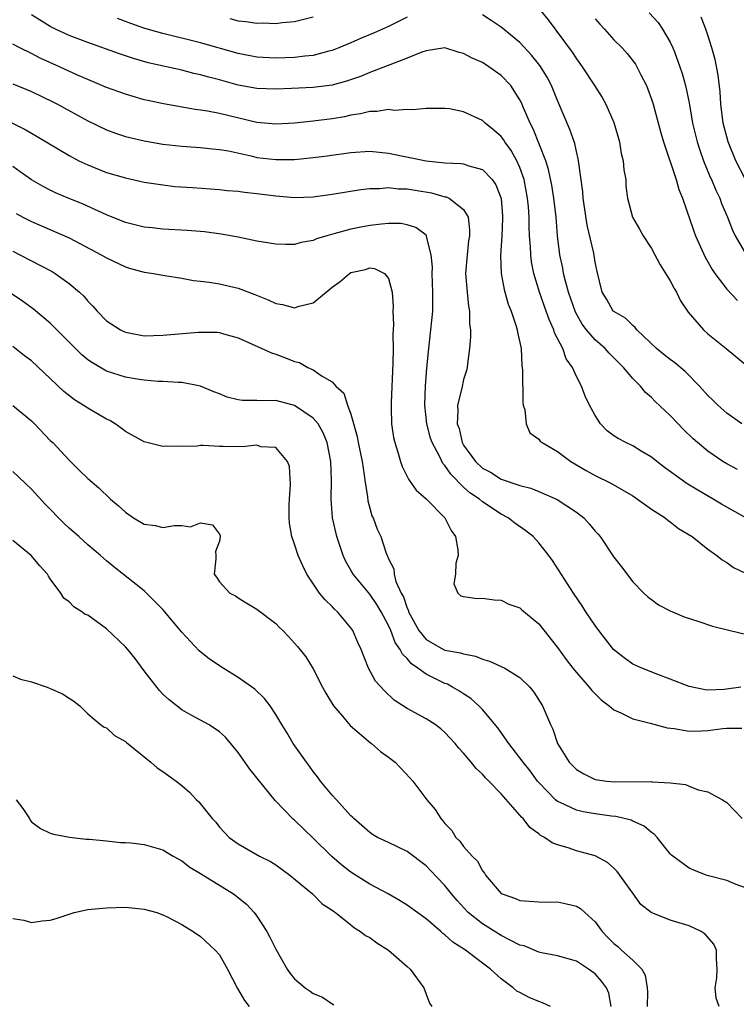
# Model space of a CAD drawing. Units: inches. Extents: x 2517000 to 2520000, y 1533000 to 1536000.
# Drawn here: x 2517556 to 2517632, y 1535059 to 1535164 of the extents above; entities that cross this region are included whole.
import ezdxf

# ---------------------------------------------------------------- set-up
doc = ezdxf.new("R2010")
doc.units = ezdxf.units.IN
doc.header["$MEASUREMENT"] = 0
doc.layers.add('LD25171533_2ft', color=53, linetype='Continuous')

msp = doc.modelspace()

# ---------------------------------------------------------------- linework, layer by layer
at = {"layer": 'LD25171533_2ft'}
for points, elevation in [([(2517611, 1535165.18), (2517611.99, 1535163.99), (2517614.55, 1535160.55), (2517615, 1535159.84), (2517615.63, 1535159), (2517616.94, 1535157), (2517617.73, 1535155.73), (2517618.15, 1535155), (2517619, 1535153.05), (2517619.58, 1535151), (2517619.78, 1535149.78), (2517619.99, 1535149), (2517620.04, 1535148.04), (2517620.26, 1535147), (2517620.28, 1535146.28), (2517620.46, 1535145), (2517620.97, 1535143), (2517621.72, 1535141.72), (2517622.1, 1535141), (2517623, 1535139.64), (2517623.92, 1535137.92), (2517625, 1535136.21), (2517625.4, 1535135.4), (2517625.65, 1535135), (2517626.1, 1535134.1), (2517626.89, 1535132.89), (2517628.53, 1535131), (2517629, 1535130.59), (2517629.87, 1535129.87), (2517630.96, 1535129), (2517633.17, 1535127.17)], 7444), ([(2517632.14, 1535116.14), (2517631, 1535116.74), (2517630.58, 1535117), (2517629, 1535118.09), (2517627.88, 1535119), (2517627.42, 1535119.42), (2517626.41, 1535120.41), (2517625.83, 1535121), (2517625, 1535121.9), (2517623.39, 1535123.39), (2517623, 1535123.8), (2517622.35, 1535124.34), (2517621.84, 1535125), (2517621, 1535125.81), (2517620.03, 1535127), (2517618.51, 1535128.51), (2517618.08, 1535129), (2517617, 1535129.93), (2517616.09, 1535131), (2517615.62, 1535131.62), (2517614.9, 1535132.9), (2517614.16, 1535135), (2517613.83, 1535136.17), (2517613.64, 1535137), (2517613.55, 1535137.55), (2517613.24, 1535139), (2517613, 1535141), (2517612.84, 1535143), (2517612.61, 1535145), (2517612.38, 1535146.38), (2517612.05, 1535148.05), (2517611.76, 1535149), (2517610.4, 1535152.4), (2517610.08, 1535153), (2517609.38, 1535154.62), (2517609.17, 1535155.17), (2517609, 1535155.49), (2517608.01, 1535157), (2517607, 1535158.07), (2517605.7, 1535159), (2517605, 1535159.44), (2517603.91, 1535159.91), (2517603, 1535160.41), (2517602.52, 1535160.52), (2517601, 1535160.99), (2517599, 1535160.7), (2517598.55, 1535160.55), (2517597, 1535159.9), (2517593, 1535158.37), (2517592.04, 1535157.96), (2517590.55, 1535157.45), (2517589, 1535157.02), (2517587, 1535156.78), (2517584.67, 1535156.67), (2517583, 1535156.61), (2517581, 1535156.68), (2517579, 1535157.05), (2517577, 1535157.61), (2517575.88, 1535157.88), (2517575, 1535158.15), (2517574.3, 1535158.29), (2517573, 1535158.62), (2517569.42, 1535159.42), (2517567.86, 1535159.86), (2517566.36, 1535160.36), (2517563, 1535161.58), (2517561, 1535162.33), (2517559.56, 1535163), (2517559, 1535163.29), (2517557, 1535164.51)], 7440), ([(2517597, 1535164.28), (2517595, 1535163.29), (2517593.42, 1535162.58), (2517592.01, 1535161.99), (2517591, 1535161.54), (2517589.7, 1535161), (2517589, 1535160.73), (2517588.65, 1535160.65), (2517587, 1535160.19), (2517586.11, 1535160.11), (2517585, 1535159.96), (2517583, 1535159.91), (2517581, 1535160.03), (2517579, 1535160.41), (2517575, 1535161.53), (2517571, 1535162.52), (2517569.08, 1535163.08), (2517567.58, 1535163.58), (2517567, 1535163.82), (2517566.14, 1535164.14)], 7442), ([(2517578.11, 1535164.11), (2517579, 1535163.88), (2517579.82, 1535163.82), (2517581, 1535163.63), (2517581.66, 1535163.66), (2517583, 1535163.61), (2517583.7, 1535163.7), (2517585, 1535163.81), (2517587, 1535164.29)], 7444), ([(2517632.61, 1535121), (2517631, 1535122.14), (2517630.05, 1535123), (2517629.52, 1535123.52), (2517629, 1535124.01), (2517628.11, 1535125), (2517626.57, 1535126.57), (2517625.5, 1535127.5), (2517625, 1535127.86), (2517624.36, 1535128.36), (2517623.53, 1535129), (2517621.45, 1535131), (2517621.26, 1535131.26), (2517621, 1535131.45), (2517620.24, 1535132.24), (2517619, 1535132.94), (2517618.93, 1535133), (2517618.23, 1535134.23), (2517617.75, 1535135), (2517617.2, 1535137.2), (2517617, 1535138.21), (2517616.85, 1535139.15), (2517616.14, 1535142.14), (2517615.72, 1535145), (2517615.69, 1535145.69), (2517615.25, 1535148.75), (2517615.23, 1535149), (2517615.2, 1535149.2), (2517615, 1535149.99), (2517614.83, 1535150.83), (2517614.31, 1535152.31), (2517613, 1535155.39), (2517612.36, 1535157), (2517611.89, 1535157.89), (2517611.13, 1535159.13), (2517610.24, 1535160.24), (2517609, 1535161.57), (2517607, 1535163.19), (2517605.92, 1535163.92), (2517605, 1535164.51)], 7442), ([(2517617, 1535164.1), (2517617.51, 1535163.51), (2517617.99, 1535163), (2517619, 1535161.87), (2517619.86, 1535161), (2517620.41, 1535160.41), (2517621.28, 1535159.28), (2517621.44, 1535159), (2517621.85, 1535158.15), (2517622.45, 1535157), (2517622.61, 1535156.61), (2517623, 1535155.54), (2517623.17, 1535155), (2517623.98, 1535151.98), (2517624.26, 1535151), (2517625.61, 1535147), (2517625.92, 1535145.92), (2517626.29, 1535145), (2517627.49, 1535141.49), (2517627.68, 1535141), (2517628.72, 1535138.72), (2517629, 1535138.25), (2517629.44, 1535137.44), (2517629.75, 1535137), (2517631, 1535135.33), (2517632.14, 1535134.14)], 7446), ([(2517622.74, 1535164.74), (2517623.7, 1535163.7), (2517624.18, 1535163), (2517625, 1535161.6), (2517625.28, 1535161), (2517625.43, 1535160.57), (2517626.03, 1535159), (2517626.27, 1535158.27), (2517626.61, 1535157), (2517627, 1535155.15), (2517627.38, 1535153), (2517627.86, 1535151), (2517628.13, 1535150.13), (2517628.55, 1535149), (2517629.26, 1535147.26), (2517629.39, 1535147), (2517629.85, 1535145.85), (2517630.27, 1535145), (2517630.46, 1535144.46), (2517631.09, 1535143), (2517631.62, 1535141.62), (2517631.92, 1535141), (2517633, 1535139.13)], 7448), ([(2517632.99, 1535146.99), (2517631.99, 1535149), (2517631.17, 1535151), (2517630.63, 1535153), (2517630.38, 1535155), (2517630.31, 1535156.31), (2517630.1, 1535158.1), (2517629.76, 1535159.76), (2517629.41, 1535161), (2517629, 1535162.34), (2517628.78, 1535163), (2517628.28, 1535164.28)], 7450), ([(2517633.03, 1535111), (2517630.46, 1535112.46), (2517629.57, 1535113), (2517627.94, 1535113.94), (2517626.7, 1535114.7), (2517626.27, 1535115), (2517624.37, 1535116.37), (2517623.56, 1535117), (2517623, 1535117.45), (2517621.9, 1535118.1), (2517621, 1535118.66), (2517620.26, 1535119), (2517619.44, 1535119.44), (2517619, 1535119.73), (2517618.27, 1535120.27), (2517617.56, 1535121), (2517617, 1535121.9), (2517616.39, 1535123), (2517615.95, 1535123.95), (2517615.53, 1535125), (2517615, 1535126.03), (2517614.58, 1535127), (2517613.91, 1535127.91), (2517613.55, 1535129), (2517612.69, 1535130.69), (2517612.61, 1535131), (2517612.1, 1535132.1), (2517611.8, 1535133), (2517611.58, 1535133.58), (2517611.08, 1535135), (2517610.47, 1535137), (2517610.23, 1535138.23), (2517610.14, 1535139), (2517610.12, 1535139.88), (2517610.03, 1535141), (2517609.98, 1535141.98), (2517609.98, 1535143), (2517609.9, 1535144.1), (2517609.81, 1535145), (2517609.43, 1535147), (2517609, 1535148.26), (2517608.68, 1535149), (2517608.07, 1535150.07), (2517607.38, 1535151), (2517607.24, 1535151.24), (2517607, 1535151.56), (2517606.23, 1535152.23), (2517605.3, 1535153), (2517605, 1535153.29), (2517603, 1535154.2), (2517601.5, 1535154.5), (2517601, 1535154.56), (2517599, 1535154.54), (2517597.59, 1535154.41), (2517597, 1535154.46), (2517595.65, 1535154.35), (2517595, 1535154.44), (2517593.77, 1535154.23), (2517593, 1535154.23), (2517592.03, 1535153.97), (2517591, 1535153.83), (2517590.32, 1535153.68), (2517589, 1535153.45), (2517587, 1535153.19), (2517585, 1535152.99), (2517583, 1535152.88), (2517581, 1535153.06), (2517577, 1535154.01), (2517575.73, 1535154.27), (2517575, 1535154.38), (2517574.44, 1535154.44), (2517571.05, 1535155.05), (2517569.4, 1535155.4), (2517569, 1535155.49), (2517567.82, 1535155.82), (2517567, 1535156.06), (2517565, 1535156.79), (2517563, 1535157.62), (2517561.89, 1535158.11), (2517559.97, 1535159), (2517557.92, 1535159.92), (2517557, 1535160.41), (2517555.76, 1535161), (2517555, 1535161.39)], 7438), ([(2517555, 1535157.16), (2517557, 1535156.35), (2517559.26, 1535155.26), (2517559.77, 1535155), (2517563, 1535153.23), (2517565, 1535152.29), (2517565.94, 1535151.94), (2517567, 1535151.59), (2517567.47, 1535151.47), (2517569, 1535151.1), (2517571, 1535150.76), (2517573, 1535150.54), (2517575, 1535150.4), (2517576.26, 1535150.26), (2517577, 1535150.2), (2517577.97, 1535150.03), (2517580.52, 1535149.48), (2517581, 1535149.35), (2517583, 1535149.11), (2517585, 1535149.13), (2517587, 1535149.33), (2517588.48, 1535149.52), (2517591, 1535149.88), (2517593, 1535150.01), (2517595, 1535149.81), (2517599.03, 1535148.97), (2517601, 1535148.78), (2517602.71, 1535148.71), (2517603, 1535148.66), (2517603.55, 1535148.45), (2517605, 1535148.06), (2517606.03, 1535147), (2517606.44, 1535146.44), (2517606.98, 1535144.98), (2517607.13, 1535143.13), (2517607.14, 1535142.86), (2517607.05, 1535141), (2517606.92, 1535138.92), (2517606.99, 1535137), (2517607.3, 1535135.3), (2517607.75, 1535133.75), (2517608.05, 1535133), (2517608.6, 1535131.4), (2517608.71, 1535131), (2517608.74, 1535130.74), (2517609.11, 1535129), (2517609.2, 1535127.2), (2517609.24, 1535127), (2517609.27, 1535126.73), (2517609.29, 1535123.29), (2517609.34, 1535123), (2517609.52, 1535122.48), (2517609.64, 1535121), (2517610.05, 1535120.05), (2517611, 1535119.37), (2517611.16, 1535119.16), (2517611.37, 1535119), (2517613, 1535118.05), (2517614.4, 1535117), (2517616.03, 1535116.03), (2517617, 1535115.5), (2517618.68, 1535114.68), (2517621, 1535113.33), (2517621.51, 1535113), (2517623, 1535111.94), (2517624.47, 1535111), (2517624.75, 1535110.75), (2517625, 1535110.59), (2517625.88, 1535109.88), (2517627.32, 1535109), (2517629, 1535107.67), (2517629.97, 1535107), (2517630.53, 1535106.53), (2517631, 1535106.25), (2517631.72, 1535105.72), (2517633.07, 1535105.07)], 7436), ([(2517553, 1535153.97), (2517556.32, 1535152.32), (2517557, 1535151.91), (2517557.59, 1535151.59), (2517561, 1535149.54), (2517562.04, 1535149), (2517563, 1535148.55), (2517565, 1535147.76), (2517567, 1535147.16), (2517569, 1535146.73), (2517570.49, 1535146.49), (2517572.27, 1535146.27), (2517574.13, 1535146.13), (2517577, 1535145.93), (2517577.84, 1535145.84), (2517579, 1535145.76), (2517579.66, 1535145.66), (2517581, 1535145.52), (2517583, 1535145.26), (2517585, 1535145.1), (2517587, 1535145.16), (2517589, 1535145.42), (2517592.05, 1535145.95), (2517593, 1535146.05), (2517594.05, 1535146.05), (2517595, 1535146.14), (2517596.02, 1535146.02), (2517597, 1535146), (2517597.85, 1535145.85), (2517599.58, 1535145.58), (2517601, 1535145.17), (2517601.15, 1535145.15), (2517601.46, 1535145), (2517603, 1535143.82), (2517603.48, 1535143), (2517603.64, 1535141.64), (2517603.61, 1535141), (2517603.53, 1535140.47), (2517603.36, 1535139), (2517603.21, 1535137), (2517603.36, 1535135), (2517603.51, 1535133.51), (2517603.63, 1535133), (2517603.62, 1535131.62), (2517603.72, 1535131), (2517603.74, 1535130.26), (2517603.62, 1535129), (2517603.4, 1535127.4), (2517603.37, 1535127), (2517603.31, 1535126.69), (2517603, 1535125.72), (2517602.8, 1535124.8), (2517602.35, 1535123), (2517602.39, 1535122.39), (2517602.31, 1535121), (2517602.51, 1535120.51), (2517602.86, 1535119), (2517603, 1535118.75), (2517604.25, 1535117), (2517605, 1535116.3), (2517605.85, 1535115.85), (2517607, 1535115.12), (2517609, 1535114.44), (2517610.15, 1535114.15), (2517611, 1535113.81), (2517612.95, 1535112.95), (2517615, 1535111.6), (2517615.78, 1535111), (2517616.38, 1535110.38), (2517617, 1535109.6), (2517617.29, 1535109.29), (2517617.53, 1535109), (2517619, 1535106.8), (2517619.8, 1535105.8), (2517621, 1535104.2), (2517622.18, 1535103), (2517622.61, 1535102.61), (2517623, 1535102.3), (2517623.76, 1535101.76), (2517625, 1535101.1), (2517626.47, 1535100.47), (2517628.02, 1535099.98), (2517629.49, 1535099.49), (2517631.39, 1535099), (2517633, 1535098.62)], 7434), ([(2517632.51, 1535093), (2517630.74, 1535092.74), (2517629, 1535092.68), (2517628.71, 1535092.71), (2517627, 1535093.05), (2517625, 1535093.84), (2517623.68, 1535094.32), (2517621.96, 1535095), (2517621, 1535095.45), (2517620.1, 1535096.1), (2517618.97, 1535097), (2517617.41, 1535099), (2517617, 1535099.56), (2517616.02, 1535101), (2517615.63, 1535101.63), (2517614.69, 1535103), (2517612.47, 1535106.47), (2517612.07, 1535107), (2517611, 1535108.35), (2517610.39, 1535109), (2517609.61, 1535109.61), (2517608.44, 1535110.44), (2517607.75, 1535111), (2517607, 1535111.39), (2517605, 1535112.72), (2517604.68, 1535113), (2517603.67, 1535113.67), (2517603, 1535114.27), (2517601.63, 1535115.63), (2517601, 1535116.57), (2517600.79, 1535116.79), (2517600.42, 1535117.58), (2517599.66, 1535119), (2517599.49, 1535119.49), (2517599.09, 1535121), (2517598.87, 1535123), (2517598.94, 1535125.06), (2517599.08, 1535126.92), (2517599.29, 1535129), (2517599.52, 1535131), (2517599.72, 1535133), (2517599.71, 1535133.71), (2517599.74, 1535135), (2517599.66, 1535137), (2517599.67, 1535137.67), (2517599.55, 1535139), (2517599.05, 1535140.95), (2517599.05, 1535141), (2517599, 1535141.06), (2517597.9, 1535141.9), (2517597, 1535142.17), (2517596.3, 1535142.3), (2517595, 1535142.3), (2517594.26, 1535142.26), (2517593, 1535142.1), (2517591.88, 1535141.88), (2517591, 1535141.72), (2517589.2, 1535141.2), (2517588.43, 1535141), (2517587.33, 1535140.67), (2517587, 1535140.5), (2517585.71, 1535140.29), (2517585, 1535140.09), (2517584.08, 1535140.08), (2517583, 1535140.11), (2517581, 1535140.44), (2517579, 1535140.86), (2517577.19, 1535141.19), (2517575.42, 1535141.42), (2517573.56, 1535141.56), (2517571, 1535141.7), (2517569.85, 1535141.85), (2517569, 1535141.94), (2517568.15, 1535142.15), (2517567, 1535142.42), (2517565, 1535143.23), (2517562.42, 1535144.42), (2517560.92, 1535145), (2517559.57, 1535145.57), (2517559, 1535145.85), (2517558.24, 1535146.24), (2517557, 1535146.97), (2517555.81, 1535147.81), (2517555, 1535148.39)], 7432), ([(2517555.37, 1535143.37), (2517556.07, 1535143), (2517557, 1535142.53), (2517561, 1535140.79), (2517564.43, 1535139), (2517565, 1535138.65), (2517567, 1535137.7), (2517567.54, 1535137.54), (2517569, 1535137.15), (2517569.98, 1535137), (2517571, 1535136.81), (2517571.2, 1535136.8), (2517573, 1535136.5), (2517574.26, 1535136.26), (2517575, 1535136.19), (2517575.93, 1535136.07), (2517577, 1535135.88), (2517579, 1535135.42), (2517580.77, 1535134.77), (2517582.21, 1535134.21), (2517583, 1535133.82), (2517583.71, 1535133.71), (2517585, 1535133.33), (2517585.51, 1535133.51), (2517587, 1535133.89), (2517588.37, 1535135), (2517589, 1535135.55), (2517589.86, 1535136.14), (2517590.85, 1535137), (2517591, 1535137.09), (2517592.56, 1535137.44), (2517593, 1535137.59), (2517593.53, 1535137.53), (2517594.57, 1535137), (2517595, 1535136.45), (2517595.38, 1535135), (2517595.49, 1535133.49), (2517595.48, 1535133), (2517595.52, 1535131.52), (2517595.46, 1535130.54), (2517595.49, 1535129), (2517595.47, 1535127.47), (2517595.27, 1535123.27), (2517595.27, 1535123), (2517595.3, 1535122.7), (2517595.33, 1535121), (2517595.55, 1535119.55), (2517595.67, 1535119), (2517596, 1535118), (2517596.28, 1535117), (2517596.45, 1535116.45), (2517597, 1535115.39), (2517597.12, 1535115.12), (2517597.22, 1535115), (2517597.94, 1535113.94), (2517599, 1535113.01), (2517601, 1535111), (2517601.67, 1535109.67), (2517602.15, 1535109), (2517602.39, 1535107.61), (2517602.41, 1535107), (2517602.18, 1535106.18), (2517602.14, 1535105), (2517601.97, 1535103.97), (2517602.37, 1535103), (2517602.72, 1535102.72), (2517603, 1535102.63), (2517604.43, 1535102.43), (2517605, 1535102.44), (2517606.26, 1535102.26), (2517607, 1535102.23), (2517607.81, 1535101.81), (2517609, 1535101.41), (2517609.2, 1535101.2), (2517611, 1535099.71), (2517613, 1535097.19), (2517613.92, 1535095.92), (2517614.62, 1535095), (2517615, 1535094.53), (2517616.35, 1535093), (2517616.63, 1535092.63), (2517617.63, 1535091.63), (2517618.51, 1535091), (2517619, 1535090.56), (2517619.75, 1535090.25), (2517621, 1535089.6), (2517622.86, 1535089.14), (2517624.65, 1535088.65), (2517625.41, 1535088.59), (2517627, 1535088.32), (2517628.33, 1535088.33), (2517629, 1535088.37), (2517630.59, 1535088.59), (2517631, 1535088.62), (2517632.62, 1535088.62)], 7430), ([(2517555, 1535139.37), (2517555.75, 1535139), (2517557, 1535138.34), (2517557.9, 1535137.9), (2517559.2, 1535137.2), (2517559.52, 1535137), (2517561, 1535135.95), (2517562.12, 1535135), (2517562.57, 1535134.57), (2517563, 1535134.06), (2517563.53, 1535133.53), (2517563.98, 1535133), (2517565, 1535131.97), (2517566.47, 1535131), (2517566.82, 1535130.82), (2517567, 1535130.74), (2517569, 1535130.38), (2517571, 1535130.43), (2517574.77, 1535130.77), (2517576.75, 1535130.75), (2517577, 1535130.71), (2517577.43, 1535130.57), (2517579, 1535130.16), (2517582.54, 1535128.54), (2517583, 1535128.41), (2517584.03, 1535128.03), (2517585, 1535127.65), (2517585.53, 1535127.53), (2517586.41, 1535127), (2517587, 1535126.74), (2517587.93, 1535126.07), (2517589, 1535125.46), (2517589.38, 1535125), (2517590.26, 1535124.26), (2517590.65, 1535123), (2517591, 1535122.02), (2517591.66, 1535119.66), (2517591.77, 1535119), (2517592.19, 1535117), (2517592.41, 1535115.59), (2517592.48, 1535115), (2517592.76, 1535113.24), (2517592.8, 1535112.8), (2517593, 1535112.04), (2517593.23, 1535111.23), (2517593.36, 1535111), (2517593.8, 1535109.8), (2517594.19, 1535109), (2517594.75, 1535107.25), (2517594.85, 1535107), (2517594.91, 1535106.91), (2517595, 1535106.65), (2517595.57, 1535105.57), (2517595.6, 1535105), (2517595.78, 1535104.22), (2517596.36, 1535103), (2517596.6, 1535102.6), (2517597, 1535101.38), (2517597.13, 1535101.13), (2517597.15, 1535101), (2517598.24, 1535099), (2517599, 1535098.05), (2517600.86, 1535097), (2517601, 1535096.93), (2517602.65, 1535096.65), (2517603, 1535096.53), (2517604.28, 1535096.28), (2517605, 1535095.96), (2517605.77, 1535095.77), (2517607.37, 1535095), (2517609, 1535094.03), (2517610.05, 1535093), (2517610.47, 1535092.47), (2517611.4, 1535091), (2517612.24, 1535089), (2517612.51, 1535088.51), (2517613.01, 1535087), (2517614.24, 1535085), (2517615, 1535084.22), (2517615.78, 1535083.78), (2517617, 1535083.18), (2517618.25, 1535083), (2517619.08, 1535082.92), (2517623, 1535082.94), (2517623.08, 1535082.92), (2517625, 1535082.8), (2517626.62, 1535082.62), (2517627, 1535082.44), (2517627.95, 1535082.05), (2517629, 1535081.85), (2517630.55, 1535081), (2517631, 1535080.71), (2517632.65, 1535079)], 7428), ([(2517633, 1535071.64), (2517632, 1535072), (2517631, 1535072.41), (2517629.08, 1535072.92), (2517628.82, 1535073), (2517627.5, 1535073.5), (2517627, 1535073.73), (2517625.27, 1535075), (2517625.12, 1535075.12), (2517625, 1535075.26), (2517623.59, 1535077), (2517623.32, 1535077.32), (2517623, 1535077.53), (2517622.21, 1535078.21), (2517621, 1535078.72), (2517620.82, 1535078.82), (2517619.21, 1535079.21), (2517618.75, 1535079.25), (2517617, 1535079.5), (2517615.71, 1535079.71), (2517615, 1535079.89), (2517613.28, 1535080.72), (2517613, 1535080.83), (2517612.79, 1535081), (2517611, 1535082.86), (2517610.88, 1535083), (2517610.07, 1535084.07), (2517609.33, 1535085), (2517609, 1535085.46), (2517607.81, 1535087), (2517606.65, 1535088.65), (2517605, 1535090.6), (2517604.62, 1535091), (2517603.78, 1535091.78), (2517603, 1535092.27), (2517602.57, 1535092.57), (2517601.82, 1535093), (2517601.29, 1535093.29), (2517601, 1535093.38), (2517599, 1535094.36), (2517598.14, 1535095), (2517597.46, 1535095.46), (2517597, 1535096.02), (2517596.49, 1535096.49), (2517596.26, 1535097), (2517595.73, 1535097.73), (2517595.25, 1535099), (2517595, 1535099.55), (2517594.23, 1535101), (2517593.77, 1535101.77), (2517593, 1535102.89), (2517591.25, 1535105), (2517591, 1535105.45), (2517590.42, 1535106.42), (2517590.17, 1535107), (2517589.5, 1535109), (2517589.04, 1535111), (2517588.89, 1535113), (2517588.94, 1535115), (2517588.87, 1535117), (2517588.46, 1535119), (2517588.05, 1535120.05), (2517587.51, 1535121), (2517587, 1535121.61), (2517585, 1535122.96), (2517583, 1535123.47), (2517581.45, 1535123.45), (2517581, 1535123.49), (2517579.48, 1535123.48), (2517579, 1535123.56), (2517577.84, 1535123.84), (2517577, 1535124.19), (2517576.41, 1535124.41), (2517575, 1535125), (2517573, 1535125.39), (2517572.61, 1535125.39), (2517571, 1535125.51), (2517570.49, 1535125.51), (2517569, 1535125.64), (2517568.26, 1535125.74), (2517567, 1535125.96), (2517565, 1535126.61), (2517563.48, 1535127.48), (2517563, 1535127.82), (2517562.36, 1535128.36), (2517561.69, 1535129), (2517559, 1535131.7), (2517557.21, 1535133.21), (2517556.05, 1535134.05), (2517554.61, 1535135)], 7426), ([(2517630.19, 1535059), (2517629.89, 1535059.89), (2517629.78, 1535061), (2517629.94, 1535062.06), (2517629.99, 1535063), (2517629.9, 1535064.1), (2517629.91, 1535065), (2517629.65, 1535065.65), (2517628.71, 1535066.71), (2517628.3, 1535067), (2517627, 1535067.58), (2517625, 1535068.18), (2517622.98, 1535069), (2517621.87, 1535069.87), (2517621, 1535071.06), (2517619.36, 1535073.36), (2517619, 1535073.74), (2517618.32, 1535074.32), (2517617, 1535075.05), (2517615, 1535075.58), (2517614.12, 1535075.88), (2517613, 1535076.2), (2517612.41, 1535076.41), (2517611.62, 1535077), (2517611.2, 1535077.2), (2517611, 1535077.37), (2517610.04, 1535078.04), (2517609.33, 1535079), (2517609.15, 1535079.16), (2517609, 1535079.37), (2517607, 1535081.65), (2517605.69, 1535083), (2517605.33, 1535083.33), (2517605, 1535083.74), (2517604.34, 1535084.34), (2517603.82, 1535085), (2517603, 1535085.97), (2517602.5, 1535086.5), (2517602.1, 1535087), (2517601, 1535088.18), (2517600.56, 1535088.56), (2517599.97, 1535089), (2517599, 1535089.63), (2517597, 1535090.73), (2517595.62, 1535091.62), (2517594.59, 1535092.59), (2517593.63, 1535093.63), (2517592.89, 1535095), (2517592.08, 1535097), (2517591.74, 1535097.74), (2517591.2, 1535099), (2517591, 1535099.3), (2517589.57, 1535101), (2517589.27, 1535101.27), (2517589, 1535101.57), (2517588.26, 1535102.26), (2517587.66, 1535103), (2517586.32, 1535105), (2517585.89, 1535105.89), (2517585.38, 1535107), (2517585, 1535108.19), (2517584.72, 1535109), (2517584.45, 1535110.45), (2517584.43, 1535111), (2517584.43, 1535112.43), (2517584.45, 1535113), (2517584.56, 1535114.56), (2517584.47, 1535116.47), (2517584.27, 1535117), (2517583, 1535118.49), (2517581.43, 1535118.57), (2517581, 1535118.72), (2517579.45, 1535118.55), (2517577.4, 1535118.6), (2517577, 1535118.6), (2517575.29, 1535118.71), (2517575, 1535118.68), (2517574.62, 1535118.62), (2517573, 1535118.6), (2517571.37, 1535118.63), (2517571, 1535118.59), (2517569, 1535119.1), (2517567, 1535120.2), (2517566.55, 1535120.55), (2517565.92, 1535121), (2517565.34, 1535121.34), (2517565, 1535121.5), (2517563, 1535122.67), (2517562.52, 1535123), (2517561.57, 1535123.57), (2517560.45, 1535124.45), (2517559, 1535125.84), (2517557, 1535127.7), (2517556.25, 1535128.25), (2517555, 1535129.23)], 7424), ([(2517555, 1535122.95), (2517557, 1535121.32), (2517557.33, 1535121), (2517559, 1535119.24), (2517559.26, 1535119), (2517561, 1535117.12), (2517562.09, 1535116.09), (2517563, 1535115.17), (2517564.18, 1535114.18), (2517565.42, 1535113), (2517566.27, 1535112.27), (2517567, 1535111.59), (2517567.85, 1535111), (2517569, 1535110.33), (2517570.17, 1535110.17), (2517571, 1535109.96), (2517572.2, 1535110.2), (2517573, 1535110.17), (2517573.94, 1535110.06), (2517575, 1535110.47), (2517576.27, 1535110.27), (2517577, 1535109.25), (2517577.09, 1535109.09), (2517577.09, 1535109), (2517577, 1535108.52), (2517576.59, 1535107.41), (2517576.63, 1535107), (2517576.64, 1535106.64), (2517576.46, 1535105), (2517576.69, 1535104.69), (2517577, 1535104.19), (2517578.13, 1535103), (2517578.7, 1535102.7), (2517579, 1535102.49), (2517579.94, 1535101.94), (2517581, 1535101.29), (2517583, 1535099.76), (2517583.36, 1535099.36), (2517583.75, 1535099), (2517584.37, 1535098.37), (2517585, 1535097.68), (2517585.3, 1535097.3), (2517586.2, 1535096.2), (2517587, 1535094.93), (2517587.98, 1535093), (2517588.34, 1535092.34), (2517589.14, 1535091), (2517590.09, 1535089.91), (2517590.92, 1535088.92), (2517593.08, 1535087.08), (2517593.2, 1535087), (2517594.14, 1535086.14), (2517595, 1535085.55), (2517595.7, 1535085), (2517597.32, 1535083.32), (2517597.59, 1535083), (2517599.1, 1535081), (2517599.96, 1535079.96), (2517600.56, 1535079), (2517600.78, 1535078.78), (2517601, 1535078.47), (2517601.73, 1535077.73), (2517602.18, 1535077), (2517602.61, 1535076.61), (2517603, 1535076.05), (2517603.9, 1535075), (2517604.46, 1535074.46), (2517605, 1535073.44), (2517605.21, 1535073.21), (2517605.33, 1535073), (2517607, 1535071.05), (2517607.09, 1535071), (2517608.51, 1535070.51), (2517609, 1535070.29), (2517611, 1535070.14), (2517612.1, 1535070.1), (2517613, 1535070.13), (2517613.94, 1535069.94), (2517615, 1535069.69), (2517615.45, 1535069.45), (2517615.92, 1535069), (2517617, 1535068.03), (2517617.76, 1535067), (2517618.36, 1535066.36), (2517619, 1535065.72), (2517619.4, 1535065.4), (2517619.82, 1535065), (2517621, 1535063.94), (2517621.96, 1535063), (2517622.33, 1535062.33), (2517622.54, 1535061), (2517622.56, 1535060.56), (2517622.55, 1535059)], 7422), ([(2517618.71, 1535059), (2517618.44, 1535060.44), (2517618.21, 1535061), (2517617.69, 1535061.69), (2517617, 1535062.48), (2517616.3, 1535063), (2517615, 1535063.84), (2517613, 1535064.41), (2517611.29, 1535064.71), (2517611, 1535064.78), (2517609.46, 1535065.46), (2517609, 1535065.55), (2517607.94, 1535066.06), (2517607, 1535066.56), (2517605, 1535067.79), (2517603.49, 1535069), (2517602.3, 1535070.3), (2517601.71, 1535071), (2517601, 1535071.9), (2517599.48, 1535073.48), (2517599, 1535073.96), (2517597, 1535075.49), (2517595, 1535076.47), (2517593.82, 1535077), (2517593.3, 1535077.3), (2517593, 1535077.51), (2517591.31, 1535079), (2517591.17, 1535079.17), (2517591, 1535079.31), (2517589.47, 1535081), (2517589, 1535081.49), (2517587.77, 1535083), (2517587.45, 1535083.45), (2517587, 1535084), (2517586.59, 1535084.59), (2517586.27, 1535085), (2517584.86, 1535087), (2517584.17, 1535088.17), (2517583.65, 1535089), (2517583, 1535090.09), (2517582.42, 1535091), (2517581.79, 1535091.79), (2517580.76, 1535092.76), (2517579, 1535094.01), (2517577.39, 1535095), (2517575.96, 1535095.96), (2517574.86, 1535096.86), (2517573, 1535098.82), (2517571, 1535101.25), (2517569.25, 1535103), (2517569, 1535103.23), (2517565.78, 1535105.78), (2517565, 1535106.41), (2517564.34, 1535107), (2517563, 1535108.12), (2517562.04, 1535109), (2517561, 1535109.9), (2517560.44, 1535110.44), (2517558.45, 1535112.45), (2517557, 1535114.04), (2517555, 1535115.92)], 7420), ([(2517612.26, 1535059), (2517611.41, 1535059.41), (2517611, 1535059.55), (2517609.97, 1535059.97), (2517609, 1535060.51), (2517608.66, 1535060.66), (2517608.28, 1535061), (2517607, 1535061.95), (2517605.86, 1535063), (2517605, 1535063.62), (2517603.21, 1535065), (2517601.84, 1535065.84), (2517601, 1535066.64), (2517600.79, 1535066.79), (2517600.56, 1535067), (2517599, 1535068.33), (2517597, 1535069.8), (2517596.26, 1535070.26), (2517594.96, 1535071), (2517593, 1535072.04), (2517591, 1535073.31), (2517590.04, 1535074.04), (2517588.97, 1535074.97), (2517587, 1535076.93), (2517585, 1535078.82), (2517584.9, 1535078.9), (2517582.94, 1535080.94), (2517580.25, 1535084.25), (2517579, 1535086.04), (2517577.65, 1535087.65), (2517577, 1535088.25), (2517576.57, 1535088.57), (2517575.86, 1535089), (2517575, 1535089.48), (2517573.99, 1535089.99), (2517573, 1535090.56), (2517571.64, 1535091.64), (2517571, 1535092.25), (2517570.63, 1535092.63), (2517569, 1535094.72), (2517568.04, 1535096.04), (2517567.25, 1535097), (2517567, 1535097.28), (2517565, 1535099.19), (2517563, 1535100.63), (2517562.73, 1535100.73), (2517562.37, 1535101), (2517561.52, 1535101.52), (2517561, 1535102.08), (2517560.45, 1535102.45), (2517560.13, 1535103), (2517559, 1535104.51), (2517558.8, 1535104.8), (2517558.7, 1535105), (2517557.89, 1535105.89), (2517556.97, 1535107), (2517555, 1535108.59)], 7418), ([(2517555, 1535094.19), (2517555.84, 1535093.84), (2517557, 1535093.55), (2517558.67, 1535093), (2517559, 1535092.83), (2517560.29, 1535092.29), (2517561, 1535091.8), (2517561.5, 1535091.5), (2517562.14, 1535091), (2517563, 1535090.16), (2517564.34, 1535089), (2517564.74, 1535088.74), (2517565, 1535088.67), (2517565.84, 1535087.84), (2517567, 1535087.22), (2517567.1, 1535087.1), (2517569.7, 1535085), (2517570.39, 1535084.39), (2517571, 1535084.03), (2517572.4, 1535083), (2517573, 1535082.54), (2517573.82, 1535081.82), (2517574.57, 1535081), (2517574.8, 1535080.8), (2517576.24, 1535079), (2517576.61, 1535078.61), (2517577, 1535078.09), (2517578.04, 1535077), (2517579, 1535076.31), (2517581.29, 1535075), (2517582.43, 1535074.43), (2517583, 1535074.08), (2517584.51, 1535073), (2517586.92, 1535071), (2517587.94, 1535069.94), (2517589, 1535069.26), (2517589.14, 1535069.14), (2517589.35, 1535069), (2517591, 1535067.7), (2517591.38, 1535067.38), (2517592.03, 1535067), (2517592.57, 1535066.57), (2517593, 1535066.34), (2517593.77, 1535065.77), (2517595, 1535065), (2517597, 1535063.28), (2517597.31, 1535063), (2517598.76, 1535061), (2517599, 1535060.33), (2517599.38, 1535059.38), (2517599.61, 1535059)], 7416), ([(2517555.38, 1535081), (2517556.08, 1535080.08), (2517556.78, 1535079), (2517556.85, 1535078.85), (2517557, 1535078.66), (2517557.96, 1535077.96), (2517559, 1535077.44), (2517559.35, 1535077.35), (2517561.04, 1535077.04), (2517562.83, 1535076.83), (2517563.18, 1535076.82), (2517565, 1535076.62), (2517566.47, 1535076.47), (2517567, 1535076.46), (2517567.59, 1535076.41), (2517569, 1535076.25), (2517571, 1535075.67), (2517572.1, 1535075), (2517572.67, 1535074.67), (2517573, 1535074.51), (2517573.85, 1535073.85), (2517575, 1535073.17), (2517578.5, 1535071), (2517579.89, 1535069.89), (2517580.72, 1535069), (2517581, 1535068.62), (2517582.07, 1535067), (2517582.39, 1535066.39), (2517583, 1535065.11), (2517584.2, 1535063), (2517584.53, 1535062.53), (2517585, 1535061.95), (2517586.13, 1535061), (2517586.65, 1535060.65), (2517587, 1535060.39), (2517587.99, 1535059.99), (2517589, 1535059.28), (2517589.2, 1535059.2)], 7414), ([(2517555, 1535068.36), (2517556.18, 1535068.18), (2517557, 1535067.94), (2517558.13, 1535068.13), (2517559, 1535068.19), (2517559.63, 1535068.37), (2517561, 1535068.85), (2517561.53, 1535069), (2517563, 1535069.32), (2517565, 1535069.52), (2517567, 1535069.57), (2517569, 1535069.38), (2517570.34, 1535069), (2517571, 1535068.77), (2517571.45, 1535068.55), (2517573, 1535067.74), (2517574.2, 1535067), (2517575, 1535066.45), (2517576.56, 1535065), (2517577, 1535064.51), (2517577.88, 1535063), (2517578.94, 1535060.94), (2517579.66, 1535059.66), (2517580.16, 1535059)], 7412)]:
    msp.add_lwpolyline(points, dxfattribs=dict(at, elevation=elevation))

doc.saveas('drawing.dxf')
